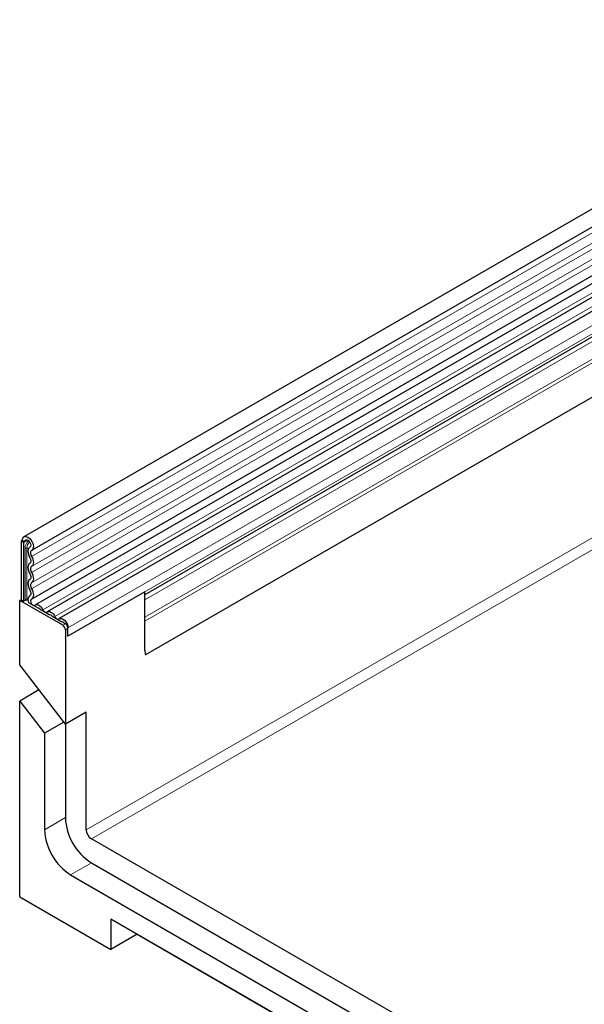
# Model space of a CAD drawing. Units: millimetres. Extents: x -495 to 420, y -497 to 297.
# Drawn here: x 63 to 85, y 26 to 64 of the extents above; entities that cross this region are included whole.
import ezdxf

# ---------------------------------------------------------------- set-up
doc = ezdxf.new("R2010")
doc.units = ezdxf.units.MM

msp = doc.modelspace()

# ---------------------------------------------------------------- linework, layer by layer
at = {"color": 7, "linetype": 'Continuous', "lineweight": 25}
for p, q in [((164.079, 102.6326), (63.2658, 44.4343)), ((63.5693, 43.9085), (164.3826, 102.1068)), ((63.5606, 42.0209), (164.3739, 100.2191)), ((164.5222, 99.991), (63.709, 41.7928)), ((162.782, 94.5871), (67.9726, 39.8549)), ((92.3843, 57.8136), (64.1707, 41.5262)), ((92.8459, 57.547), (64.6324, 41.2597)), ((93.1103, 56.702), (67.9506, 42.1776)), ((63.2029, 44.2953), (63.1524, 44.2662)), ((63.2534, 44.2079), (63.1524, 44.2662)), ((63.1524, 44.2662), (63.1524, 41.9945)), ((63.2029, 44.2953), (63.3039, 44.237)), ((63.3039, 44.237), (63.2534, 44.2079)), ((63.2534, 44.2079), (63.2534, 41.9361)), ((63.5013, 44.0344), (63.4917, 44.0288)), ((63.1524, 41.9945), (63.1019, 41.9653)), ((63.1019, 39.4671), (63.1019, 41.9653)), ((64.7687, 41.0031), (63.1019, 41.9653)), ((63.1524, 41.9945), (63.2534, 41.9361)), ((63.3083, 41.9678), (63.2534, 41.9361)), ((63.496, 42.149), (63.4782, 42.1388)), ((67.9506, 42.2984), (64.9707, 40.5781)), ((67.9506, 40.0291), (67.9506, 42.2984)), ((63.4456, 41.8835), (63.806, 41.6755)), ((63.8923, 41.6257), (64.2677, 41.4089)), ((64.354, 41.3591), (64.7294, 41.1424)), ((64.8156, 41.0926), (64.8697, 41.0614)), ((64.8697, 40.8281), (64.8697, 37.171)), ((64.9707, 40.5781), (64.9707, 40.9026)), ((64.9707, 40.5781), (64.9707, 40.8865)), ((67.9506, 40.0291), (67.9506, 41.1672)), ((64.8697, 37.171), (63.1019, 39.4671)), ((63.848, 38.498), (63.1019, 38.0673)), ((63.1019, 30.4871), (63.1019, 38.0673)), ((63.1019, 38.0673), (64.0615, 36.8208)), ((65.6778, 37.6375), (64.8697, 37.171)), ((65.6778, 33.0826), (65.6778, 37.6375)), ((64.8076, 37.2515), (64.0615, 36.8208)), ((64.8697, 37.171), (64.8697, 33.5491)), ((64.0615, 36.8208), (64.0615, 33.0826)), ((85.6788, 21.3029), (65.8798, 32.7327)), ((65.8798, 31.7995), (85.6788, 20.3698)), ((65.0717, 31.333), (84.8707, 19.9032)), ((63.1019, 30.4871), (66.6374, 28.446)), ((83.305, 19.9906), (66.6374, 29.6125)), ((66.6374, 29.6125), (66.6374, 28.446)), ((67.6476, 29.0292), (66.6374, 28.446)), ((67.6476, 29.0294), (67.6476, 29.0292)), ((67.6476, 29.0292), (83.305, 19.9904))]:
    msp.add_line(p, q, dxfattribs=at)
at = {"color": 8, "linetype": 'Continuous', "lineweight": 18}
for p, q in [((164.3754, 101.8707), (63.5622, 43.6725)), ((164.3754, 101.4752), (63.5622, 43.277)), ((164.3754, 101.2431), (63.5622, 43.0449)), ((164.3754, 100.8476), (63.5622, 42.6494)), ((164.3754, 100.6155), (63.5622, 42.4173)), ((162.7769, 96.0571), (67.9506, 41.3151)), ((162.804, 95.9248), (67.9506, 41.1672)), ((162.782, 94.5871), (67.9726, 39.8549)), ((65.6778, 33.0826), (165.8849, 90.9309)), ((166.087, 90.581), (65.8798, 32.7327)), ((92.2176, 57.8907), (64.004, 41.6034)), ((92.6793, 57.6242), (64.4657, 41.3368)), ((93.1842, 57.1899), (64.9707, 40.9026)), ((93.1842, 56.8655), (64.9707, 40.5781)), ((92.966, 56.6186), (67.9506, 42.1776)), ((92.9419, 56.4213), (67.9506, 41.9942)), ((63.4176, 44.3026), (63.3039, 44.237)), ((63.3083, 41.9678), (63.3083, 43.9771)), ((63.3773, 43.9877), (63.3773, 41.9785)), ((63.4999, 44.0334), (63.496, 44.0312)), ((63.4936, 42.1474), (63.4846, 42.1421)), ((64.7687, 41.0031), (64.8697, 41.0614)), ((64.9707, 40.8865), (64.8697, 40.8281)), ((64.8697, 33.5491), (64.0615, 33.0826)), ((65.8798, 31.7995), (65.0717, 31.333))]:
    msp.add_line(p, q, dxfattribs=at)
at = {"color": 7, "linetype": 'Continuous', "lineweight": 25, "flags": 128}
for points in [[(63.2029, 44.2953), (63.2195, 44.3812), (63.2665, 44.4347), (63.3369, 44.4477), (63.4197, 44.4181), (63.5021, 44.3504), (63.5716, 44.2552), (63.6173, 44.1471), (63.6322, 44.0427), (63.614, 43.9581), (63.5656, 43.9065)], [(63.3039, 44.237), (63.3127, 44.2825), (63.3376, 44.3108), (63.3749, 44.3177), (63.4187, 44.302), (63.4623, 44.2662), (63.4991, 44.2158), (63.5233, 44.1585), (63.5312, 44.1033), (63.5216, 44.0585), (63.496, 44.0312)], [(63.496, 44.0312), (63.4644, 44.007), (63.4407, 43.972), (63.4257, 43.9275), (63.4201, 43.8753), (63.4241, 43.8173), (63.4375, 43.7559), (63.4598, 43.6934), (63.4901, 43.6324)], [(63.5656, 43.9065), (63.5471, 43.8923), (63.5332, 43.8718), (63.5244, 43.8457), (63.5211, 43.815), (63.5235, 43.781), (63.5313, 43.7449), (63.5444, 43.7083), (63.5622, 43.6725)], [(63.4901, 43.6324), (63.5076, 43.5973), (63.5205, 43.5615), (63.5285, 43.5261), (63.5312, 43.4926), (63.5285, 43.4622), (63.5205, 43.4361), (63.5076, 43.4152), (63.4901, 43.4003)], [(63.5622, 43.6725), (63.592, 43.6128), (63.614, 43.5516), (63.6276, 43.4914), (63.6322, 43.4343), (63.6276, 43.3825), (63.614, 43.338), (63.592, 43.3023), (63.5622, 43.277)], [(63.4901, 43.4003), (63.4604, 43.3749), (63.4383, 43.3393), (63.4247, 43.2948), (63.4201, 43.243), (63.4247, 43.1859), (63.4383, 43.1256), (63.4604, 43.0645), (63.4901, 43.0048)], [(63.5622, 43.277), (63.5447, 43.2621), (63.5318, 43.2412), (63.5238, 43.215), (63.5211, 43.1847), (63.5238, 43.1512), (63.5318, 43.1158), (63.5447, 43.0799), (63.5622, 43.0449)], [(63.4901, 42.7727), (63.4604, 42.7473), (63.4383, 42.7117), (63.4247, 42.6672), (63.4201, 42.6154), (63.4247, 42.5583), (63.4383, 42.498), (63.4604, 42.4369), (63.4901, 42.3772)], [(63.4901, 43.0048), (63.5076, 42.9697), (63.5205, 42.9339), (63.5285, 42.8985), (63.5312, 42.865), (63.5285, 42.8346), (63.5205, 42.8085), (63.5076, 42.7876), (63.4901, 42.7727)], [(63.5622, 43.0449), (63.592, 42.9852), (63.614, 42.924), (63.6276, 42.8638), (63.6322, 42.8067), (63.6276, 42.7549), (63.614, 42.7104), (63.592, 42.6747), (63.5622, 42.6494)], [(63.4901, 42.3772), (63.5081, 42.3409), (63.5213, 42.3038), (63.5291, 42.2673), (63.5312, 42.233), (63.5275, 42.2022), (63.5182, 42.1761), (63.5037, 42.1558), (63.4846, 42.1421)], [(63.5622, 42.6494), (63.5447, 42.6345), (63.5318, 42.6136), (63.5238, 42.5874), (63.5211, 42.5571), (63.5238, 42.5236), (63.5318, 42.4882), (63.5447, 42.4524), (63.5622, 42.4173)], [(63.5622, 42.4173), (63.5929, 42.3555), (63.6153, 42.2922), (63.6285, 42.2301), (63.6321, 42.1716), (63.6259, 42.119), (63.6101, 42.0746), (63.5854, 42.04), (63.5527, 42.0167)], [(63.4224, 41.9744), (63.4048, 41.9753), (63.3773, 41.9785)], [(63.4846, 42.1421), (63.4372, 42.0935), (63.4201, 42.0117), (63.4363, 41.9106), (63.4456, 41.8835)], [(63.5527, 42.0167), (63.5295, 41.9928), (63.5211, 41.9528), (63.529, 41.9032), (63.5519, 41.8524), (63.5859, 41.8089), (63.6253, 41.78), (63.6636, 41.7706), (63.6942, 41.7822)], [(63.6942, 41.7822), (63.7256, 41.8003), (63.7632, 41.8059), (63.805, 41.7986), (63.8491, 41.7789), (63.8932, 41.7477), (63.9351, 41.7066), (63.9726, 41.6577), (64.004, 41.6034)], [(64.004, 41.6034), (64.0194, 41.5767), (64.0378, 41.5527), (64.0584, 41.5326), (64.08, 41.5173), (64.1016, 41.5076), (64.1221, 41.5041), (64.1405, 41.5068), (64.1559, 41.5157)], [(64.1559, 41.5157), (64.1873, 41.5338), (64.2249, 41.5393), (64.2667, 41.5321), (64.3108, 41.5123), (64.3549, 41.4812), (64.3968, 41.4401), (64.4343, 41.3912), (64.4657, 41.3368)], [(64.4657, 41.3368), (64.4811, 41.3102), (64.4995, 41.2862), (64.52, 41.2661), (64.5417, 41.2508), (64.5633, 41.2411), (64.5838, 41.2375), (64.6022, 41.2403), (64.6176, 41.2491)], [(64.6176, 41.2491), (64.6625, 41.2708), (64.7177, 41.2685), (64.7781, 41.2425), (64.838, 41.1952), (64.8917, 41.131), (64.9341, 41.0561), (64.9613, 40.9774), (64.9707, 40.9026)]]:
    msp.add_lwpolyline(points, dxfattribs=at)
at = {"color": 8, "linetype": 'Continuous', "lineweight": 18}
for centre, radius, start, end in [((63.8054, 43.9519), 0.4977, 137.47612, 177.09761), ((63.3587, 43.8797), 0.1096, 80.2289, 117.35717), ((63.7781, 43.9674), 0.4013, 137.19907, 177.09497), ((63.4327, 44.35), 0.3665, 261.2976, 272.23913)]:
    msp.add_arc(centre, radius, start, end, dxfattribs=at)
at = {"color": 7, "linetype": 'Continuous', "lineweight": 25}
for centre, radius, start, end in [((63.3587, 41.8704), 0.1096, 80.2289, 117.35717), ((63.7911, 41.55), 0.1263, 36.77593, 83.22944), ((64.2528, 41.2835), 0.1263, 36.77593, 83.22944), ((64.7136, 41.0154), 0.1279, 37.08913, 82.91625), ((64.6504, 40.8182), 0.2195, 2.60548, 57.39452), ((64.7514, 40.8765), 0.2195, 2.60548, 57.39452), ((68.6017, 40.0228), 0.6511, 179.45291, 194.9487), ((67.0628, 33.6489), 2.1954, 182.60548, 237.39452), ((66.2547, 33.1824), 2.1954, 182.60548, 237.39452), ((66.1164, 33.1025), 0.4391, 182.60548, 237.39452)]:
    msp.add_arc(centre, radius, start, end, dxfattribs=at)

doc.saveas('drawing.dxf')
